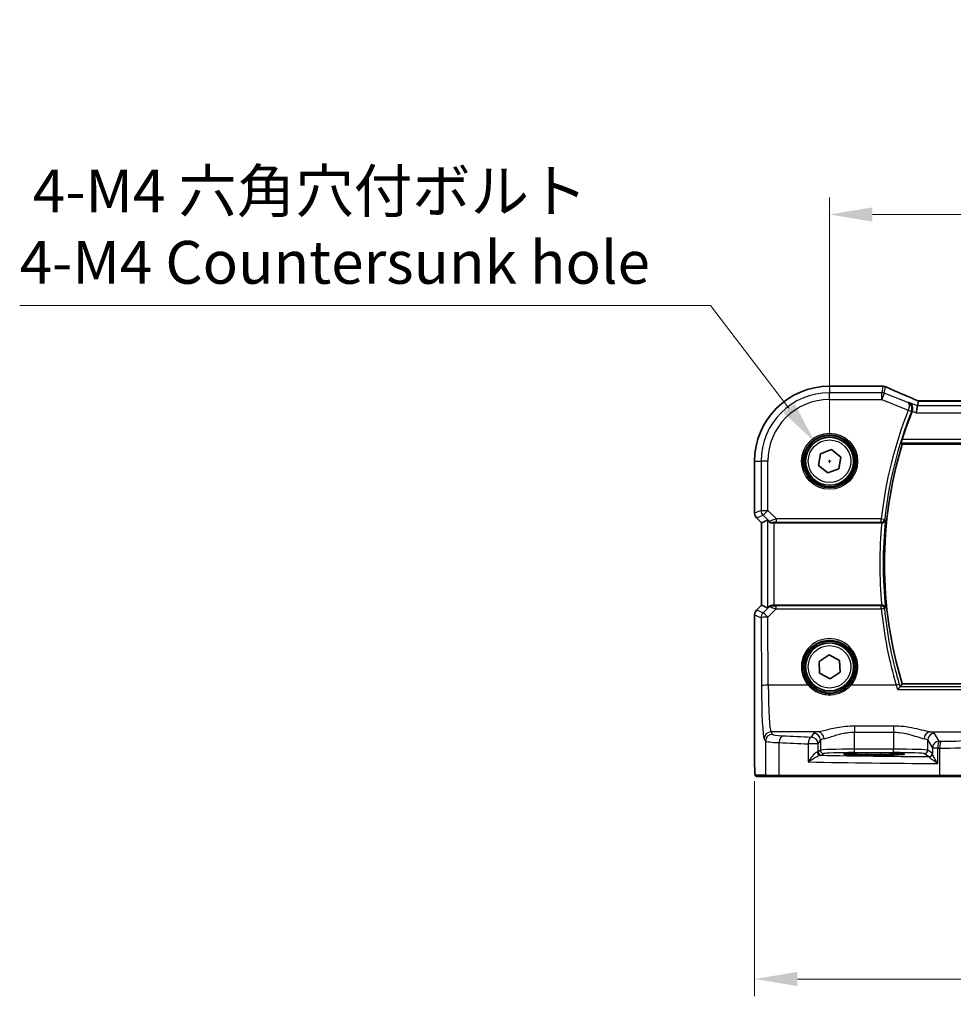
# Model space of a CAD drawing. Units: millimetres. Extents: x 0 to 5709, y 0 to 843.
# Drawn here: x 1268 to 1404, y 256 to 400 of the extents above; entities that cross this region are included whole.
import ezdxf

# ---------------------------------------------------------------- set-up
doc = ezdxf.new("R2010")
doc.units = ezdxf.units.MM
for name, color, linetype, lineweight in [('Dimension (ISO)', 7, 'Continuous', 18), ('Visible (ISO)', 7, 'Continuous', 35), ('Visible Narrow (ISO)', 7, 'Continuous', 25)]:
    doc.layers.add(name, color=color, linetype=linetype, lineweight=lineweight)
doc.styles.add('Note Text (TK)', font='MS PGothic.ttf')
doc.dimstyles.new('Default - Method 1b (TK)', dxfattribs={"dimscale": 2.5, "dimtxt": 2.5, "dimasz": 2.5, "dimexe": 1, "dimexo": 1.5, "dimgap": 1, "dimtad": 1, "dimtoh": 1, "dimrnd": 1e-08, "dimdsep": 46, "dimtxsty": 'Note Text (TK)', "dimcen": 0.09, "dimdle": 5, "dimclrd": 100, "dimclre": 100, "dimclrt": 7, "dimadec": 1, "dimazin": 1, "dimtfac": 1, "dimtmove": 0, "dimatfit": 3, "dimfxl": 0, "dimtolj": 1, "dimlwd": -1, "dimlwe": -1, "dimarcsym": 0})

# ---------------------------------------------------------------- blocks, each defined once
blk = doc.blocks.new('*D26')
at = {"layer": 'Defpoints', "color": 0, "transparency": 16777216}
for p in [(1558.81, 371.74), (1385.81, 335.74), (1558.81, 335.74)]:
    blk.add_point(p, dxfattribs=at)
at = {"layer": 'Dimension (ISO)', "color": 100, "transparency": 16777216}
for p, q in [((1385.81, 339.49), (1385.81, 374.24)), ((1558.81, 339.49), (1558.81, 374.24)), ((1392.06, 371.74), (1552.56, 371.74))]:
    blk.add_line(p, q, dxfattribs=at)
for points in [[(1392.06, 372.78), (1392.06, 370.7), (1385.81, 371.74)], [(1552.56, 372.78), (1552.56, 370.7), (1558.81, 371.74)]]:
    blk.add_solid(points, dxfattribs=at)
at = {"layer": 'Dimension (ISO)', "color": 7, "transparency": 16777216, "insert": (1466.2, 377.36), "char_height": 6.25, "attachment_point": 4, "style": 'Note Text (TK)'}
blk.add_mtext('\\A1;173', dxfattribs=at)
blk = doc.blocks.new('*D28')
at = {"layer": 'Defpoints', "color": 0, "transparency": 16777216}
for p in [(1374.87, 292.81), (1569.76, 292.81), (1374.87, 260.19)]:
    blk.add_point(p, dxfattribs=at)
at = {"layer": 'Dimension (ISO)', "color": 100, "transparency": 16777216}
for p, q in [((1374.87, 289.06), (1374.87, 257.69)), ((1569.76, 289.06), (1569.76, 257.69)), ((1563.51, 260.19), (1381.12, 260.19))]:
    blk.add_line(p, q, dxfattribs=at)
for points in [[(1381.12, 261.23), (1381.12, 259.15), (1374.87, 260.19)], [(1563.51, 261.23), (1563.51, 259.15), (1569.76, 260.19)]]:
    blk.add_solid(points, dxfattribs=at)
at = {"layer": 'Dimension (ISO)', "color": 7, "transparency": 16777216, "insert": (1464.34, 265.82), "char_height": 6.25, "attachment_point": 4, "style": 'Note Text (TK)'}
blk.add_mtext('\\A1; 195', dxfattribs=at)
blk = doc.blocks.new('*D45')
at = {"layer": 'Defpoints', "color": 0, "transparency": 16777216}
for p in [(1383.69, 338.52), (1387.94, 332.96)]:
    blk.add_point(p, dxfattribs=at)
at = {"layer": 'Dimension (ISO)', "color": 100, "transparency": 16777216}
for p, q in [((1267.64, 358.45), (1368.45, 358.45)), ((1368.45, 358.45), (1379.89, 343.48)), ((1385.59, 335.74), (1386.04, 335.74)), ((1385.81, 335.51), (1385.81, 335.96))]:
    blk.add_line(p, q, dxfattribs=at)
blk.add_solid([(1380.72, 344.12), (1379.06, 342.85), (1383.69, 338.52)], dxfattribs=at)
at = {"layer": 'Dimension (ISO)', "color": 7, "transparency": 16777216, "insert": (1267.64, 369.97), "char_height": 6.25, "attachment_point": 4, "style": 'Note Text (TK)'}
blk.add_mtext('\\A1; 4-M4 六角穴付ボルト\\P4-M4 Countersunk hole', dxfattribs=at)

msp = doc.modelspace()

# ---------------------------------------------------------------- linework, layer by layer
at = {"layer": 'Visible (ISO)'}
for p, q in [((1393.4588, 346.6856), (1385.8125, 346.6856)), ((1398.6354, 343.8195), (1398.4431, 342.8209)), ((1398.6354, 343.8195), (1398.7718, 344.5277)), ((1545.6387, 344.5284), (1398.9863, 344.5284)), ((1396.4168, 338.2394), (1548.2083, 338.2394)), ((1384.1931, 335.1251), (1384.4708, 336.8347)), ((1384.4708, 336.8347), (1386.0902, 337.4491)), ((1386.0902, 337.4491), (1387.432, 336.3538)), ((1387.432, 336.3538), (1387.1543, 334.6441)), ((1374.8663, 335.7394), (1374.8663, 328.1759)), ((1385.5349, 334.0298), (1384.1931, 335.1251)), ((1387.1543, 334.6441), (1385.5349, 334.0298)), ((1375.8663, 326.7617), (1375.1592, 327.4688)), ((1375.8663, 326.7617), (1375.8677, 326.7623)), ((1375.8663, 314.7171), (1375.8663, 326.7617)), ((1376.7324, 327.1204), (1375.8677, 326.7623)), ((1377.7311, 326.7394), (1393.4326, 326.7394)), ((1375.1592, 314.01), (1375.8663, 314.7171)), ((1375.8663, 314.7171), (1375.8677, 314.7166)), ((1376.7324, 314.3584), (1375.8677, 314.7166)), ((1393.4326, 314.7394), (1377.7311, 314.7394)), ((1374.8663, 313.3029), (1374.8663, 292.8145)), ((1384.2743, 306.5355), (1385.7328, 307.4696)), ((1385.7328, 307.4696), (1387.2711, 306.6736)), ((1384.354, 304.8053), (1384.2743, 306.5355)), ((1387.2711, 306.6736), (1387.3508, 304.9434)), ((1385.8923, 304.0092), (1384.354, 304.8053)), ((1387.3508, 304.9434), (1385.8923, 304.0092)), ((1548.2083, 303.2394), (1396.4168, 303.2394)), ((1391.3125, 292.8824), (1393.3125, 292.8824)), ((1375.1935, 289.7394), (1376.6777, 289.7394)), ((1378.5758, 289.7394), (1376.6777, 289.7394)), ((1401.9035, 289.7394), (1378.5758, 289.7394)), ((1406.4255, 289.7394), (1401.9035, 289.7394))]:
    msp.add_line(p, q, dxfattribs=at)
for centre in [(1385.8125, 335.7394), (1385.8125, 305.7394)]:
    msp.add_circle(centre, 3.5, dxfattribs=at)
for centre, radius, start, end in [((1385.8125, 335.7394), 10.9462, 90, 180), ((1393.4588, 345.6856), 1, 87.615191, 90), ((1393.6084, 345.6795), 1, 66.057538, 87.659221), ((1453.9125, 320.7394), 60.3187, 158.33552, 162.461454), ((1453.9125, 320.7394), 60.1, 163.071304, 196.928696), ((1375.8663, 328.1759), 1, 180, 225), ((1375.8663, 313.3029), 1, 135, 180)]:
    msp.add_arc(centre, radius, start, end, dxfattribs=at)
for centre, major_axis, ratio, start_param, end_param in [((1406.4872, 347.522), (-20.7906, 0.005), 0.0517631, 0.89613086, 0.90526543), ((1399.3893, 344.4), (-2.0245, 0.8102), 0.05045404, 1.18174773, 1.28674364), ((1398.9863, 344.6249), (-1.8935, 0), 0.05094445, 1.45936292, 1.57080424), ((1377.7311, 326.1179), (-0.9993, 1.0021), 0.03700701, 5.51127614, 6.2679172), ((1377.7311, 326.6519), (1, 0), 0.08748866, 1.57079633, 1.91752235), ((1377.7311, 314.8269), (-1, 0), 0.08748866, 1.4366482, 1.57079633), ((1377.7311, 315.3609), (-0.9993, -1.0021), 0.03700701, 0.01526811, 0.54654149)]:
    msp.add_ellipse(centre, major_axis=major_axis, ratio=ratio, start_param=start_param, end_param=end_param, dxfattribs=at)
for points, knots in [([(1398.5836, 344.6128), (1398.2574, 344.7512), (1397.9349, 344.8886), (1397.2979, 345.1612), (1396.9834, 345.2963), (1396.3634, 345.5639), (1396.0579, 345.6963), (1395.4564, 345.9582), (1395.1606, 346.0876), (1394.5794, 346.3431), (1394.294, 346.4692), (1394.0142, 346.5934)], [-1.303050333, -1.303050333, -1.303050333, -1.303050333, -1.252154032, -1.252154032, -1.201257731, -1.201257731, -1.15036143, -1.15036143, -1.09946513, -1.09946513, -1.048568829, -1.048568829, -1.048568829, -1.048568829]), ([(1397.3915, 344.3171), (1397.3928, 344.3165), (1397.394, 344.3159), (1397.4777, 344.2763), (1397.5549, 344.2234), (1397.6905, 344.0943), (1397.75, 344.0185), (1397.8534, 343.8331), (1397.8951, 343.7196), (1397.9323, 343.4968), (1397.9362, 343.3932), (1397.9149, 343.2067), (1397.8972, 343.1273), (1397.8705, 343.05)], [-0.000605679, -0.000605679, -0.000605679, -0.000605679, 0, 0, 0.040415131, 0.040415131, 0.079268807, 0.079268807, 0.122744705, 0.122744705, 0.156171695, 0.156171695, 0.181058523, 0.181058523, 0.181058523, 0.181058523]), ([(1396.2845, 338.4182), (1396.2811, 338.4231), (1396.2802, 338.4368), (1396.2853, 338.4868), (1396.2926, 338.5269), (1396.313, 338.6185), (1396.3276, 338.6764), (1396.361, 338.7966), (1396.3795, 338.8583), (1396.3978, 338.9163)], [0.0030596807, 0.0030596807, 0.0030596807, 0.0030596807, 0.0189433281, 0.0189433281, 0.0378866562, 0.0378866562, 0.0573318148, 0.0573318148, 0.0754000107, 0.0754000107, 0.0754000107, 0.0754000107]), ([(1377.3912, 326.7342), (1377.391, 326.7342), (1377.3908, 326.7342), (1377.3208, 326.7321), (1377.2499, 326.7446), (1377.131, 326.7921), (1377.0813, 326.8243), (1377.0408, 326.8618)], [0.2396736439, 0.2396736439, 0.2396736439, 0.2396736439, 0.2397353294, 0.2397353294, 0.2620325695, 0.2620325695, 0.2819027076, 0.2819027076, 0.2819027076, 0.2819027076]), ([(1393.4439, 326.7394), (1393.4936, 326.7393), (1393.5423, 326.7459), (1393.6439, 326.7727), (1393.6943, 326.7948), (1393.798, 326.8577), (1393.8466, 326.9022), (1393.9302, 327.0093), (1393.9604, 327.0751), (1393.9746, 327.1428), (1393.9748, 327.1437), (1393.975, 327.1447)], [-0.087629266, -0.087629266, -0.087629266, -0.087629266, -0.072542723, -0.072542723, -0.0544070405, -0.0544070405, -0.0300520654, -0.0300520654, 0, 0, 0.0004281397, 0.0004281397, 0.0004281397, 0.0004281397]), ([(1377.5973, 314.7402), (1377.5541, 314.7407), (1377.5119, 314.7386), (1377.3631, 314.7231), (1377.2558, 314.6943), (1377.0693, 314.6139), (1376.9899, 314.5625), (1376.9181, 314.5043), (1376.9072, 314.495), (1376.8966, 314.4856)], [0.7831655842, 0.7831655842, 0.7831655842, 0.7831655842, 0.7957694984, 0.7957694984, 0.8296099292, 0.8296099292, 0.86345036, 0.86345036, 0.8696971895, 0.8696971895, 0.8696971895, 0.8696971895]), ([(1393.975, 314.3342), (1393.9748, 314.3351), (1393.9746, 314.3361), (1393.9653, 314.3804), (1393.9494, 314.4233), (1393.9049, 314.5036), (1393.8766, 314.5415), (1393.8012, 314.617), (1393.7511, 314.6538), (1393.6472, 314.7042), (1393.5973, 314.721), (1393.5112, 314.7365), (1393.4777, 314.7395), (1393.4439, 314.7394)], [-0.087247063, -0.087247063, -0.087247063, -0.087247063, -0.0868223117, -0.0868223117, -0.0674348834, -0.0674348834, -0.048759935, -0.048759935, -0.0268576016, -0.0268576016, -0.0101514814, -0.0101514814, 0, 0, 0, 0]), ([(1395.7498, 302.4201), (1395.7506, 302.4211), (1395.7513, 302.4221), (1395.7912, 302.4734), (1395.8303, 302.5225), (1395.9048, 302.6132), (1395.9403, 302.6554), (1396.0079, 302.7326), (1396.0395, 302.7669), (1396.0858, 302.8126), (1396.1021, 302.8266), (1396.1123, 302.8318), (1396.1125, 302.8319), (1396.1127, 302.832)], [-0.0808383912, -0.0808383912, -0.0808383912, -0.0808383912, -0.080455592, -0.080455592, -0.0612728271, -0.0612728271, -0.0425925474, -0.0425925474, -0.0224995625, -0.0224995625, -0.0057561767, -0.0057561767, -0.0054205801, -0.0054205801, -0.0054205801, -0.0054205801]), ([(1375.1872, 289.7394), (1375.1707, 289.7394), (1375.1548, 289.7411), (1375.1351, 289.7449), (1375.1315, 289.7456), (1375.1228, 289.7477), (1375.1179, 289.7491), (1375.1036, 289.7537), (1375.0945, 289.7575), (1375.0724, 289.7688), (1375.0608, 289.7767), (1375.0285, 289.8016), (1375.0144, 289.8174), (1374.9578, 289.8908), (1374.9537, 289.9375), (1374.9295, 290.107), (1374.9188, 290.2414), (1374.9044, 290.4988), (1374.8996, 290.603), (1374.8878, 290.9087), (1374.8818, 291.127), (1374.8683, 291.8172), (1374.8663, 292.3231), (1374.8663, 292.8145)], [0, 0, 0, 0, 0.012766906, 0.012766906, 0.01463081, 0.01463081, 0.016461258, 0.016461258, 0.020132349, 0.020132349, 0.026500678, 0.026500678, 0.041208578, 0.041208578, 0.101047017, 0.101047017, 0.171185477, 0.171185477, 0.211695059, 0.211695059, 0.283160241, 0.283160241, 0.430585526, 0.430585526, 0.430585526, 0.430585526]), ([(1387.9276, 292.9812), (1387.9275, 292.9813), (1387.9311, 292.9802), (1387.9576, 292.9747), (1388.0079, 292.9676), (1388.1313, 292.9558), (1388.1991, 292.9505), (1388.3619, 292.94), (1388.4582, 292.9348), (1388.6748, 292.9249), (1388.7955, 292.9202), (1389.0568, 292.9114), (1389.1974, 292.9074), (1389.495, 292.9003), (1389.652, 292.8971), (1389.9785, 292.8916), (1390.1479, 292.8893), (1390.4819, 292.8858), (1390.6459, 292.8845), (1390.9775, 292.8829), (1391.145, 292.8824), (1391.3125, 292.8824)], [1.69256339, 1.69256339, 1.69256339, 1.69256339, 1.73939773, 1.73939773, 1.9206037, 1.9206037, 2.06714375, 2.06714375, 2.22211253, 2.22211253, 2.37931411, 2.37931411, 2.53651568, 2.53651568, 2.69371726, 2.69371726, 2.85091884, 2.85091884, 2.99625575, 2.99625575, 3.14159265, 3.14159265, 3.14159265, 3.14159265]), ([(1393.3125, 292.8824), (1393.4938, 292.8824), (1393.675, 292.8829), (1394.0329, 292.8849), (1394.2097, 292.8864), (1394.5542, 292.8903), (1394.722, 292.8927), (1395.0447, 292.8985), (1395.1994, 292.9018), (1395.492, 292.9092), (1395.6298, 292.9133), (1395.885, 292.9223), (1396.0024, 292.9271), (1396.2135, 292.9372), (1396.3073, 292.9426), (1396.4668, 292.9535), (1396.5331, 292.9592), (1396.6326, 292.9698), (1396.6686, 292.9751), (1396.6932, 292.98), (1396.6979, 292.9815), (1396.6978, 292.9815)], [3.14159265, 3.14159265, 3.14159265, 3.14159265, 3.29879423, 3.29879423, 3.45599581, 3.45599581, 3.61319739, 3.61319739, 3.77039897, 3.77039897, 3.92760055, 3.92760055, 4.08480213, 4.08480213, 4.2420037, 4.2420037, 4.39613207, 4.39613207, 4.538514, 4.538514, 4.59062191, 4.59062191, 4.59062191, 4.59062191])]:
    msp.add_open_spline(points, degree=3, knots=knots, dxfattribs=at)
for points, degree in [([(1398.7758, 344.529), (1398.7733, 344.529), (1398.7719, 344.5286), (1398.7718, 344.5277)], 3), ([(1397.8546, 343.0073), (1397.8602, 343.0214), (1397.8655, 343.0356), (1397.8705, 343.05)], 3), ([(1396.2845, 338.4182), (1396.3507, 338.3287), (1396.4168, 338.2394)], 2), ([(1393.4439, 326.7394), (1393.4401, 326.7394), (1393.4363, 326.7394), (1393.4326, 326.7394)], 3), ([(1393.4326, 314.7394), (1393.4363, 314.7394), (1393.4401, 314.7394), (1393.4439, 314.7394)], 3), ([(1396.4168, 303.2394), (1396.268, 303.0386), (1396.1192, 302.8367)], 2), ([(1396.1127, 302.832), (1396.1159, 302.8336), (1396.1181, 302.8352), (1396.1192, 302.8367)], 3), ([(1375.1879, 289.7394), (1375.1877, 289.7394), (1375.1903, 289.7394), (1375.1935, 289.7394)], 3)]:
    msp.add_open_spline(points, degree=degree, dxfattribs=at)
at = {"layer": 'Visible Narrow (ISO)'}
for p, q in [((1385.8125, 346.6856), (1385.8125, 346.6843)), ((1385.8125, 346.6843), (1393.4588, 346.6843)), ((1385.8125, 346.6843), (1385.8125, 345.7409)), ((1393.6084, 346.6781), (1393.4279, 345.7409)), ((1393.4588, 346.6856), (1393.4588, 346.6843)), ((1393.7988, 345.6695), (1393.9793, 346.6067)), ((1385.8125, 344.7423), (1385.8125, 345.7409)), ((1393.4279, 345.7409), (1385.8125, 345.7409)), ((1393.4279, 344.7423), (1393.4279, 345.7409)), ((1393.7988, 345.6695), (1393.4279, 344.7423)), ((1397.2407, 344.2928), (1393.7988, 345.6695)), ((1385.8125, 344.7423), (1393.4279, 344.7423)), ((1393.4279, 344.7423), (1397.2947, 343.1956)), ((1398.6354, 343.8195), (1397.3915, 344.3171)), ((1545.9897, 343.8195), (1398.6354, 343.8195)), ((1398.9863, 344.527), (1398.9863, 344.5284)), ((1398.9863, 344.527), (1545.6387, 344.527)), ((1397.287, 343.1747), (1397.75, 342.9912)), ((1397.2947, 343.1956), (1397.7654, 343.033)), ((1397.8705, 343.05), (1398.4431, 342.8209)), ((1398.4431, 342.8209), (1546.182, 342.8209)), ((1396.2845, 338.4182), (1548.3406, 338.4182)), ((1548.2273, 338.9163), (1396.3978, 338.9163)), ((1374.8663, 335.7394), (1374.8677, 335.7394)), ((1374.8677, 328.1759), (1374.8677, 335.7394)), ((1374.8677, 335.7394), (1375.811, 335.7394)), ((1376.8097, 335.7394), (1375.811, 335.7394)), ((1375.811, 335.7394), (1375.811, 328.5667)), ((1376.8097, 328.5667), (1376.8097, 335.7394)), ((1374.8677, 328.1759), (1374.8663, 328.1759)), ((1375.811, 328.5667), (1374.8677, 328.1759)), ((1375.1602, 327.4698), (1376.1035, 327.8605)), ((1375.811, 328.5667), (1376.8097, 328.5667)), ((1376.8097, 328.5667), (1376.1035, 327.8605)), ((1376.1035, 327.8605), (1377.0298, 326.9343)), ((1378.0475, 327.3288), (1376.8097, 328.5667)), ((1375.1592, 327.4688), (1375.1602, 327.4698)), ((1375.8677, 326.7623), (1375.1602, 327.4698)), ((1375.8677, 314.7166), (1375.8677, 326.7623)), ((1376.7324, 327.1204), (1376.7324, 314.3584)), ((1377.0298, 326.9343), (1377.0408, 326.8618)), ((1377.3912, 326.7342), (1377.3828, 326.7893)), ((1377.7311, 314.7394), (1377.7311, 326.7394)), ((1393.3619, 327.3288), (1378.0475, 327.3288)), ((1378.0475, 326.8307), (1378.0475, 327.3288)), ((1378.0475, 326.8307), (1393.3619, 326.8307)), ((1393.3619, 327.3288), (1393.8571, 327.2749)), ((1393.3619, 326.8307), (1393.3619, 327.3288)), ((1375.1602, 314.0091), (1375.8677, 314.7166)), ((1377.584, 314.6534), (1377.5973, 314.7402)), ((1378.0034, 314.1892), (1378.0034, 314.6437)), ((1393.358, 314.6437), (1378.0034, 314.6437)), ((1393.358, 314.1892), (1393.358, 314.6437)), ((1374.8663, 313.3029), (1374.8677, 313.3029)), ((1374.8677, 292.8145), (1374.8677, 313.3029)), ((1374.8677, 313.3029), (1375.8192, 312.9088)), ((1375.1602, 314.0091), (1375.1592, 314.01)), ((1376.1117, 313.6149), (1375.1602, 314.0091)), ((1376.882, 314.3903), (1376.1117, 313.6149)), ((1376.8179, 312.996), (1378.0034, 314.1892)), ((1376.8966, 314.4856), (1376.882, 314.3903)), ((1378.0034, 314.1892), (1393.358, 314.1892)), ((1375.8192, 312.9088), (1375.8648, 302.9714)), ((1376.8634, 303.0585), (1376.8179, 312.996)), ((1382.6918, 303.0585), (1376.8634, 303.0585)), ((1395.5468, 303.0585), (1388.9333, 303.0585)), ((1395.7498, 302.4201), (1548.8753, 302.4201)), ((1548.5124, 302.832), (1396.1127, 302.832)), ((1377.4766, 295.8931), (1377.2684, 296.2408)), ((1384.1275, 296.2408), (1377.2684, 296.2408)), ((1383.4698, 296.0279), (1383.1433, 295.4828)), ((1389.4616, 297.0915), (1389.4616, 296.2087)), ((1395.149, 297.0915), (1389.4616, 297.0915)), ((1389.4616, 296.2087), (1395.149, 296.2087)), ((1389.4616, 293.7223), (1389.4616, 296.2087)), ((1395.149, 297.0915), (1395.149, 296.2087)), ((1395.149, 296.2087), (1395.149, 293.7223)), ((1400.483, 296.2408), (1415.43, 296.2408)), ((1401.822, 294.8906), (1401.1408, 296.0279)), ((1376.2697, 295.2446), (1376.478, 294.8969)), ((1376.478, 294.8969), (1376.478, 289.9394)), ((1378.4759, 289.9394), (1378.4759, 294.6832)), ((1384.1419, 294.4866), (1384.4684, 295.0317)), ((1384.4684, 295.0317), (1384.4684, 293.5733)), ((1400.1421, 295.0317), (1400.8234, 293.8944)), ((1400.1421, 293.5733), (1400.1421, 295.0317)), ((1384.1419, 294.4866), (1382.6938, 294.4866)), ((1382.6938, 294.4866), (1382.6938, 291.8576)), ((1384.1419, 293.3558), (1384.1419, 294.4866)), ((1384.4684, 293.5733), (1384.1419, 293.3558)), ((1389.4616, 293.2226), (1389.4616, 293.7223)), ((1395.149, 293.7223), (1389.4616, 293.7223)), ((1389.4616, 293.2226), (1395.149, 293.2226)), ((1391.3125, 292.9175), (1391.3125, 293.1243)), ((1393.3125, 293.1243), (1391.3125, 293.1243)), ((1393.3125, 292.9175), (1393.3125, 293.1243)), ((1395.149, 293.2226), (1395.149, 293.7223)), ((1400.8027, 293.1332), (1400.1421, 293.5733)), ((1401.5949, 293.8944), (1400.8234, 293.8944)), ((1400.8234, 293.8944), (1400.8234, 293.0704)), ((1401.5949, 291.6212), (1401.5949, 293.8944)), ((1401.8587, 293.8891), (1401.8587, 289.9394)), ((1374.8677, 292.8145), (1374.8663, 292.8145)), ((1384.6412, 292.8561), (1384.9677, 293.0737)), ((1391.3125, 292.8824), (1391.3125, 292.9175)), ((1391.3125, 292.9175), (1393.3125, 292.9175)), ((1391.3125, 292.8823), (1391.3125, 292.8824)), ((1391.3125, 292.8823), (1393.3125, 292.8823)), ((1393.3125, 292.8824), (1393.3125, 292.9175)), ((1393.3125, 292.8824), (1393.3125, 292.8823)), ((1399.6428, 293.0737), (1400.3034, 292.6335)), ((1376.478, 289.9394), (1374.9938, 289.9394)), ((1376.478, 289.9394), (1378.4759, 289.9394)), ((1378.4759, 289.9394), (1401.8587, 289.9394)), ((1401.8587, 289.9394), (1406.6186, 289.9394))]:
    msp.add_line(p, q, dxfattribs=at)
for centre, radius in [((1385.8125, 335.7394), 4.0898), ((1385.8125, 335.7394), 3.8899), ((1385.8125, 335.7394), 3.7567), ((1385.8125, 335.7394), 3.5569), ((1385.8125, 335.7394), 3.1), ((1385.8125, 305.7394), 3.7567), ((1385.8125, 305.7394), 3.5569), ((1385.8125, 305.7394), 3.1)]:
    msp.add_circle(centre, radius, dxfattribs=at)
for centre, radius, start, end in [((1385.8125, 335.7394), 10.9448, 90, 180), ((1385.8125, 335.7394), 10.0015, 90, 180), ((1385.8125, 335.7394), 9.0029, 90, 180), ((1453.9125, 320.7394), 60.9081, 158.386347, 173.78925), ((1453.9125, 320.7394), 60.41, 158.386347, 173.78925), ((1453.9125, 320.7394), 60.7769, 174.334433, 185.665567), ((1453.9125, 320.7394), 60.2788, 173.900222, 186.099778)]:
    msp.add_arc(centre, radius, start, end, dxfattribs=at)
for centre, major_axis, ratio, start_param, end_param in [((1393.4588, 345.6856), (0.0416, 0.9991), 0.62181619, 0, 0.06687621), ((1406.5239, 347.5459), (21, 0), 0.05240778, 4.04090736, 4.04997482), ((1393.6084, 345.6795), (0.0408, 0.9992), 0.614703, 0, 0.06640109), ((1393.6084, 345.6795), (0.982, -0.1891), 0.99857882, 1.38080706, 1.76078559), ((1393.6084, 345.6795), (0.4058, 0.914), 0.58047237, 0, 0.06431702), ((1406.8948, 342.3751), (-20.996, 8.4215), 0.04864093, 0.92788963, 1.18237114), ((1393.4279, 344.7423), (-0.982, 0.1891), 0.99857882, 4.52239971, 4.90237825), ((1398.1929, 343.6922), (0.3907, 0.9205), 0.36965281, 0, 0.05635532), ((1399.3572, 344.4057), (-1.9996, 0.802), 0.04864093, 1.18237114, 1.29691185), ((1398.9863, 344.6319), (2, 0), 0.05240778, 4.60488981, 4.71238898), ((1375.8663, 328.1759), (-0.3827, 0.9239), 0.99839497, 1.17866484, 1.96292781), ((1376.8097, 328.5667), (0.3827, -0.9239), 0.99839497, 4.3202575, 5.10452046), ((1378.0912, 327.2851), (-1.0614, -0.3524), 0.0494607, 4.73719015, 6.2556266), ((1377.3828, 327.2874), (0.4943, 0.0755), 0.99610631, 3.77717485, 4.56129198), ((1378.0912, 326.787), (-0.7085, 0.0027), 0.06162707, 4.77440992, 6.29284637), ((1393.3619, 327.3288), (0.3722, 0.3339), 0.99316372, 3.98459829, 5.44017967), ((1377.5882, 313.6841), (-0.9046, 0.4343), 0.95837897, 5.14776572, 5.93188285), ((1377.584, 314.1553), (0.0278, 0.4992), 0.53585557, 0.10341144, 1.07074075), ((1378.0907, 314.688), (-0.7089, -0.0055), 0.06194438, 0.77415955, 1.4469117), ((1393.358, 314.1456), (-0.3722, 0.3339), 0.99316411, 3.98463031, 5.44014766), ((1375.8663, 313.3029), (0.3827, 0.9239), 0.99839497, 1.17866484, 1.96292781), ((1376.8179, 312.9088), (-0.3827, -0.9239), 0.99839497, 4.3202575, 5.10452046), ((1376.8179, 312.9088), (-0.7094, 0.7048), 0.06194553, 4.77385531, 6.23072459), ((1377.5882, 313.6841), (0.7308, -0.6831), 0.49764186, 2.28986789, 3.07398502), ((1378.0907, 314.1899), (-1.0624, 0.3494), 0.02501308, 0.82404741, 1.49679956), ((1393.358, 314.1456), (0.4975, 0.0503), 0.08671626, 0.08759728, 1.5620217), ((1453.9125, 320.3171), (0, -60.8656), 0.99997071, 4.81323898, 4.99988535), ((1376.8179, 312.9088), (-1, -0.0046), 0.08715483, 4.71198937, 6.23062524), ((1385.8125, 305.7443), (0, 4.1173), 0.99999533, 4.00177149, 8.56459912), ((1382.6918, 303.0411), (0.1516, 0.1305), 0.06616765, 0.03498328, 1.51391395), ((1388.9333, 303.0411), (-0.1516, 0.1305), 0.06616765, 4.76927136, 6.24820203), ((1395.5468, 303.015), (0.4795, 0.1418), 0.08360432, 0.08757384, 1.54608127), ((1376.8634, 302.9714), (-1, -0.0046), 0.08715483, 4.71198937, 6.23062524), ((1376.3086, 303.7122), (0, -8.5), 0.05240778, 4.79965544, 6.19591884), ((1377.3072, 303.7122), (0, 7.5), 0.05939548, 1.65806279, 3.05432619), ((1377.2684, 295.2446), (0.8579, 0.5139), 0.9948398, 1.03337295, 2.59960788), ((1389.4616, 296.0004), (-6, 0), 0.08748866, 5.80755017, 6.23082543), ((1383.4698, 295.0317), (-0.8579, 0.5139), 0.9948398, 3.68357743, 5.24981236), ((1384.1275, 295.2446), (-0.1675, 0.9859), 0.88632526, 4.56296346, 6.09384029), ((1400.483, 295.2446), (0.1675, 0.9859), 0.88632526, 0.18934501, 1.72022185), ((1401.1408, 295.0317), (0.8579, 0.5139), 0.9948398, 1.03337295, 2.59960788), ((1395.149, 296.0004), (-6, 0), 0.08748866, 3.19395253, 3.61722779), ((1377.4766, 294.8969), (0.8579, 0.5139), 0.9948398, 1.03337295, 2.59960788), ((1380.4725, 294.9106), (4, 0), 0.0656165, 3.19395253, 4.1897781), ((1380.4725, 295.9068), (-3, 0), 0.08748866, 0.05235988, 1.04818544), ((1378.9751, 294.6832), (0.0503, 0.9987), 0.49866896, 0.10071992, 1.59592217), ((1420.9032, 301.0513), (85, 0), 0.08645939, 4.1897781, 4.24615809), ((1420.9032, 302.0475), (-84, 0), 0.08748866, 1.04818544, 1.10456544), ((1383.1433, 294.4866), (0.044, 0.999), 0.44917542, 0.09770574, 1.59056969), ((1383.1433, 294.4866), (-0.8579, 0.5139), 0.9948398, 3.68357743, 5.24981236), ((1389.4616, 295.0042), (5, 0), 0.1049864, 2.66595752, 3.08923278), ((1395.149, 295.0042), (5, 0), 0.1049864, 0.05235988, 0.47563514), ((1401.822, 293.8944), (-0.8579, -0.5139), 0.9948398, 4.1749656, 5.74120053), ((1401.822, 293.8944), (0.0204, 0.9998), 0.227112, 0.08961425, 1.575431), ((1420.9032, 302.0475), (-84, 0), 0.08748866, 1.34163911, 1.34482565), ((1402.0828, 293.8891), (0.0201, 0.9998), 0.22400944, 0.08954802, 1.57530189), ((1402.7549, 295.1411), (-3, 0), 0.08748866, 1.34482565, 2.87979327), ((1383.1433, 293.3585), (-1, 0), 0.05238115, 2.65283205, 3.08923278), ((1384.4677, 293.3339), (0.0328, -0.4989), 0.88249612, 4.6545041, 6.20891326), ((1384.6412, 293.3558), (-0.2773, 0.4161), 0.99802286, 0.98394114, 2.55291097), ((1389.4616, 293.5651), (-5, 0), 0.03142869, 4.71238898, 6.23082543), ((1384.9677, 293.5733), (-0.2773, 0.4161), 0.99802286, 0.98394114, 2.55291097), ((1389.4616, 293.0654), (4.5, 0), 0.03492077, 1.57079633, 3.08923278), ((1395.149, 293.5651), (-5, 0), 0.03142869, 3.19395253, 4.71238898), ((1395.149, 293.0654), (4.5, 0), 0.03492077, 0.05235988, 1.57079633), ((1399.6428, 293.5733), (0.2773, 0.4161), 0.99802286, 3.73027434, 5.29924417), ((1400.3034, 293.1332), (0.2773, 0.4161), 0.99802286, 3.73027434, 5.29924417), ((1420.9032, 301.0513), (85, 0), 0.08645939, 4.48323177, 4.4864183), ((1402.7549, 294.1449), (4, 0), 0.0656165, 4.4864183, 6.02138592), ((1420.9032, 294.4779), (85, 0), 0.03450994, 4.24615809, 4.48323177), ((1383.1433, 292.8588), (1.5, 0), 0.03492077, 5.79442471, 6.23082543), ((1420.9032, 295.4773), (-84, 0), 0.03492077, 1.12213881, 1.32303304), ((1400.3241, 293.0704), (0.4919, 0.0895), 0.95968156, 4.60155662, 6.09590275), ((1375.1935, 289.9394), (0, -0.2), 0.99862953, 4.71238898, 6.28318531), ((1376.6777, 289.9394), (0, -0.2), 0.99862953, 4.71238898, 6.28318531), ((1378.5758, 289.9394), (0, -0.2), 0.49914422, 4.71238898, 6.28318531), ((1401.9035, 289.9394), (0, -0.2), 0.22405247, 4.71238898, 6.28318531)]:
    msp.add_ellipse(centre, major_axis=major_axis, ratio=ratio, start_param=start_param, end_param=end_param, dxfattribs=at)
for points in [[(1397.3915, 344.3171), (1397.3412, 344.309), (1397.2909, 344.3009), (1397.2407, 344.2928)], [(1393.4439, 326.7394), (1393.4439, 326.7394), (1393.4439, 326.7394), (1393.4439, 326.7394)], [(1393.4439, 314.7394), (1393.4439, 314.7394), (1393.4439, 314.7394), (1393.4439, 314.7394)], [(1396.1192, 302.8367), (1396.0872, 302.9441), (1396.0553, 303.0518), (1396.0234, 303.1597)], [(1395.5468, 303.0585), (1395.6143, 302.8446), (1395.682, 302.6315), (1395.7498, 302.4201)]]:
    msp.add_open_spline(points, degree=3, dxfattribs=at)
for points, knots in [([(1397.7654, 343.033), (1397.7811, 343.0788), (1397.7937, 343.126), (1397.8177, 343.2492), (1397.8237, 343.3246), (1397.8204, 343.4769), (1397.8097, 343.5537), (1397.7767, 343.6882), (1397.7557, 343.7483), (1397.6899, 343.8933), (1397.6391, 343.9716), (1397.5335, 344.0953), (1397.481, 344.1441), (1397.3671, 344.2289), (1397.3053, 344.2647), (1397.2407, 344.2928)], [-0.0896866665, -0.0896866665, -0.0896866665, -0.0896866665, -0.0824146832, -0.0824146832, -0.0707795099, -0.0707795099, -0.0581771378, -0.0581771378, -0.046951527, -0.046951527, -0.0291486582, -0.0291486582, -0.0145727897, -0.0145727897, 0.0004115368, 0.0004115368, 0.0004115368, 0.0004115368]), ([(1397.2407, 344.2928), (1397.2706, 344.2767), (1397.2976, 344.2529), (1397.3438, 344.1915), (1397.3633, 344.1541), (1397.398, 344.0549), (1397.4112, 343.9896), (1397.4203, 343.8641), (1397.4208, 343.8111), (1397.414, 343.6904), (1397.4058, 343.6202), (1397.3797, 343.4779), (1397.3626, 343.4064), (1397.3271, 343.2872), (1397.3116, 343.241), (1397.2947, 343.1956)], [-0.0004115368, -0.0004115368, -0.0004115368, -0.0004115368, 0.0145727897, 0.0145727897, 0.0291486582, 0.0291486582, 0.046951527, 0.046951527, 0.0581771378, 0.0581771378, 0.0707795099, 0.0707795099, 0.0824146832, 0.0824146832, 0.0896866665, 0.0896866665, 0.0896866665, 0.0896866665]), ([(1397.2947, 343.1956), (1397.2935, 343.1921), (1397.2922, 343.1886), (1397.2897, 343.1816), (1397.2883, 343.1781), (1397.287, 343.1747)], [0, 0, 0, 0, 0.00111484916, 0.00111484916, 0.00222969833, 0.00222969833, 0.00222969833, 0.00222969833]), ([(1397.75, 342.9912), (1397.7527, 342.9981), (1397.7554, 343.0051), (1397.7605, 343.019), (1397.763, 343.026), (1397.7654, 343.033)], [-0.00222969833, -0.00222969833, -0.00222969833, -0.00222969833, -0.00111484916, -0.00111484916, 0, 0, 0, 0]), ([(1397.75, 342.9912), (1397.762, 342.9931), (1397.7741, 342.9949), (1397.7861, 342.9968), (1397.8089, 343.0003), (1397.8318, 343.0038), (1397.8546, 343.0073)], [0.252221958, 0.252221958, 0.252221958, 0.252221958, 0.288363606, 0.288363606, 0.288363606, 0.357119701, 0.357119701, 0.357119701, 0.357119701]), ([(1393.3619, 326.8307), (1393.3696, 326.8221), (1393.3773, 326.8135), (1393.385, 326.8049), (1393.4046, 326.7831), (1393.4243, 326.7613), (1393.4439, 326.7394)], [0.202306799, 0.202306799, 0.202306799, 0.202306799, 0.231974427, 0.231974427, 0.231974427, 0.307383348, 0.307383348, 0.307383348, 0.307383348]), ([(1393.975, 327.1447), (1393.9434, 327.1796), (1393.9118, 327.2144), (1393.8802, 327.2493), (1393.8725, 327.2579), (1393.8648, 327.2664), (1393.8571, 327.2749)], [-0.353340193, -0.353340193, -0.353340193, -0.353340193, -0.231974427, -0.231974427, -0.231974427, -0.202306799, -0.202306799, -0.202306799, -0.202306799]), ([(1393.4439, 314.7394), (1393.4241, 314.7174), (1393.4043, 314.6954), (1393.3846, 314.6734), (1393.3757, 314.6635), (1393.3669, 314.6536), (1393.358, 314.6437)], [0.302071096, 0.302071096, 0.302071096, 0.302071096, 0.378061923, 0.378061923, 0.378061923, 0.412185966, 0.412185966, 0.412185966, 0.412185966]), ([(1393.8532, 314.1996), (1393.862, 314.2094), (1393.8709, 314.2192), (1393.8798, 314.229), (1393.9115, 314.2641), (1393.9433, 314.2991), (1393.975, 314.3342)], [-0.412185966, -0.412185966, -0.412185966, -0.412185966, -0.378061923, -0.378061923, -0.378061923, -0.25611425, -0.25611425, -0.25611425, -0.25611425]), ([(1396.0234, 303.1597), (1395.7892, 303.9519), (1395.5713, 304.7488), (1395.1034, 306.6093), (1394.8658, 307.6758), (1394.6572, 308.7481), (1394.3064, 310.5517), (1394.038, 312.3714), (1393.8532, 314.1996)], [1.283299954, 1.283299954, 1.283299954, 1.283299954, 1.324350709, 1.324350709, 1.37863309, 1.37863309, 1.37863309, 1.469946332, 1.469946332, 1.469946332, 1.469946332]), ([(1382.843, 303.1718), (1382.5424, 303.5212), (1382.3042, 303.9241), (1381.8745, 305.0741), (1381.8234, 305.8719), (1382.1657, 307.3362), (1382.541, 308.0042), (1383.5118, 308.9583), (1384.0631, 309.2871), (1385.0324, 309.5856), (1385.4225, 309.6443), (1385.8125, 309.6443), (1386.2026, 309.6443), (1386.5927, 309.5856), (1387.562, 309.2871), (1388.1133, 308.9583), (1389.0841, 308.0042), (1389.4594, 307.3362), (1389.8016, 305.8719), (1389.7506, 305.0741), (1389.3209, 303.9241), (1389.0827, 303.5212), (1388.7821, 303.1718)], [-2.28141381, -2.28141381, -2.28141381, -2.28141381, -1.92848495, -1.92848495, -1.34133, -1.34133, -0.77683903, -0.77683903, -0.29878424, -0.29878424, 0, 0, 0, 0.29878424, 0.29878424, 0.77683903, 0.77683903, 1.34133, 1.34133, 1.92848495, 1.92848495, 2.28141381, 2.28141381, 2.28141381, 2.28141381]), ([(1388.7821, 303.1718), (1388.6161, 302.9789), (1388.4317, 302.8023), (1387.9133, 302.3938), (1387.5556, 302.1924), (1386.6791, 301.8656), (1386.1439, 301.7825), (1385.0215, 301.8399), (1384.4382, 302.0078), (1383.5144, 302.5192), (1383.1477, 302.8177), (1382.843, 303.1718)], [0, 0, 0, 0, 0.080425913, 0.080425913, 0.209107373, 0.209107373, 0.376393271, 0.376393271, 0.563414716, 0.563414716, 0.711030897, 0.711030897, 0.711030897, 0.711030897]), ([(1382.6918, 303.0585), (1383.0121, 302.6961), (1383.3975, 302.3906), (1384.3684, 301.8673), (1384.9813, 301.6955), (1386.1607, 301.6369), (1386.7231, 301.7219), (1387.6442, 302.0562), (1388.0201, 302.2623), (1388.565, 302.6803), (1388.7588, 302.8611), (1388.9333, 303.0585)], [-0.711030897, -0.711030897, -0.711030897, -0.711030897, -0.563414716, -0.563414716, -0.376393271, -0.376393271, -0.209107373, -0.209107373, -0.080425913, -0.080425913, 0, 0, 0, 0]), ([(1389.4616, 297.0915), (1388.5736, 297.0915), (1387.6904, 296.9904), (1386.1741, 296.7129), (1385.5223, 296.5482), (1384.651, 296.3409), (1384.3609, 296.2757), (1384.1275, 296.2408)], [0, 0, 0, 0, 0.266382686, 0.266382686, 0.511787476, 0.511787476, 0.665165469, 0.665165469, 0.665165469, 0.665165469]), ([(1385.0165, 295.2446), (1385.211, 295.2842), (1385.4528, 295.358), (1386.1789, 295.593), (1386.722, 295.7797), (1387.9856, 296.0941), (1388.7216, 296.2087), (1389.4616, 296.2087)], [-0.665165469, -0.665165469, -0.665165469, -0.665165469, -0.511787476, -0.511787476, -0.266382686, -0.266382686, 0, 0, 0, 0]), ([(1400.483, 296.2408), (1400.1623, 296.2888), (1399.735, 296.394), (1398.7935, 296.62), (1398.2987, 296.7365), (1397.2678, 296.9281), (1396.7375, 297.0054), (1395.8472, 297.0769), (1395.4981, 297.0915), (1395.149, 297.0915)], [-0.66515339, -0.66515339, -0.66515339, -0.66515339, -0.454418334, -0.454418334, -0.272278647, -0.272278647, -0.104722556, -0.104722556, 0, 0, 0, 0]), ([(1395.149, 296.2087), (1395.4399, 296.2087), (1395.7308, 296.1922), (1396.4728, 296.1111), (1396.9146, 296.0236), (1397.7737, 295.8063), (1398.1861, 295.6744), (1398.9706, 295.4183), (1399.3267, 295.299), (1399.594, 295.2446)], [0, 0, 0, 0, 0.104722556, 0.104722556, 0.272278647, 0.272278647, 0.454418334, 0.454418334, 0.66515339, 0.66515339, 0.66515339, 0.66515339]), ([(1384.0262, 293.3339), (1383.9998, 293.3313), (1383.969, 293.3216), (1383.8805, 293.2793), (1383.8187, 293.2371), (1383.667, 293.1128), (1383.5761, 293.0242), (1383.3659, 292.7974), (1383.2475, 292.6537), (1382.9762, 292.2962), (1382.8272, 292.0764), (1382.6938, 291.8576)], [-0.279616984, -0.279616984, -0.279616984, -0.279616984, -0.25431193, -0.25431193, -0.213823845, -0.213823845, -0.161189333, -0.161189333, -0.093188709, -0.093188709, 0.000767222, 0.000767222, 0.000767222, 0.000767222]), ([(1391.3125, 293.1243), (1390.9662, 293.1243), (1390.6199, 293.1225), (1389.7597, 293.1132), (1389.2707, 293.103), (1388.3918, 293.0727), (1388.0533, 293.0508), (1387.7779, 293.0037), (1387.8509, 292.9784), (1388.421, 292.9315), (1388.9558, 292.9107), (1390.1336, 292.8877), (1390.7228, 292.8823), (1391.3125, 292.8823)], [0, 0, 0, 0, 0.29981634, 0.29981634, 0.77952248, 0.77952248, 1.36962039, 1.36962039, 1.97283875, 1.97283875, 2.63101025, 2.63101025, 3.14159265, 3.14159265, 3.14159265, 3.14159265]), ([(1393.3125, 292.8823), (1393.6588, 292.8823), (1394.005, 292.8841), (1394.8652, 292.8934), (1395.3541, 292.9036), (1396.2326, 292.934), (1396.571, 292.9558), (1396.8472, 293.0029), (1396.7748, 293.0282), (1396.2058, 293.075), (1395.6716, 293.0958), (1394.4935, 293.1189), (1393.9032, 293.1243), (1393.3125, 293.1243)], [3.14159265, 3.14159265, 3.14159265, 3.14159265, 3.44136436, 3.44136436, 3.92099909, 3.92099909, 4.51051695, 4.51051695, 5.11360631, 5.11360631, 5.77172325, 5.77172325, 6.28318531, 6.28318531, 6.28318531, 6.28318531]), ([(1400.8234, 293.0704), (1400.82, 293.0889), (1400.8166, 293.1035), (1400.8097, 293.1244), (1400.8062, 293.1309), (1400.8027, 293.1332)], [0, 0, 0, 0, 0.0200907936, 0.0200907936, 0.0401815871, 0.0401815871, 0.0401815871, 0.0401815871]), ([(1374.9938, 289.9394), (1374.9707, 289.9394), (1374.9457, 289.9913), (1374.924, 290.2763), (1374.8998, 290.5942), (1374.881, 291.173), (1374.8732, 291.7543), (1374.8682, 292.1287), (1374.8677, 292.4976), (1374.8677, 292.8145)], [0, 0, 0, 0, 0.35283077, 0.35283077, 0.35283077, 0.74648264, 0.74648264, 0.74648264, 1, 1, 1, 1]), ([(1382.6938, 291.8576), (1382.8918, 292.0023), (1383.1058, 292.1477), (1383.4833, 292.3843), (1383.6446, 292.4793), (1383.9227, 292.6294), (1384.0403, 292.6879), (1384.2298, 292.7702), (1384.3046, 292.7981), (1384.4063, 292.8261), (1384.4403, 292.8325), (1384.4677, 292.8343)], [-0.000767222, -0.000767222, -0.000767222, -0.000767222, 0.093188709, 0.093188709, 0.161189333, 0.161189333, 0.213823845, 0.213823845, 0.25431193, 0.25431193, 0.279616984, 0.279616984, 0.279616984, 0.279616984]), ([(1389.5721, 292.8988), (1389.8138, 292.9045), (1390.0753, 292.9089), (1390.6599, 292.9156), (1390.9862, 292.9175), (1391.3125, 292.9175)], [-0.562251784, -0.562251784, -0.562251784, -0.562251784, -0.299816338, -0.299816338, 0, 0, 0, 0]), ([(1393.3125, 292.9175), (1393.8691, 292.9175), (1394.4253, 292.9121), (1394.9589, 292.901), (1395.0064, 292.8999), (1395.0531, 292.8988)], [-6.283185307, -6.283185307, -6.283185307, -6.283185307, -5.771723246, -5.771723246, -5.720933225, -5.720933225, -5.720933225, -5.720933225]), ([(1400.3034, 292.6335), (1400.3121, 292.6319), (1400.3208, 292.6276), (1400.3381, 292.6135), (1400.3466, 292.6037), (1400.355, 292.5913)], [-0.0401815871, -0.0401815871, -0.0401815871, -0.0401815871, -0.0200907936, -0.0200907936, 0, 0, 0, 0]), ([(1400.355, 292.5913), (1400.3651, 292.5764), (1400.381, 292.5577), (1400.4348, 292.5018), (1400.4796, 292.4604), (1400.6028, 292.3539), (1400.6878, 292.2851), (1400.8932, 292.1251), (1401.0199, 292.0302), (1401.2932, 291.8316), (1401.4427, 291.7261), (1401.5949, 291.6212)], [0, 0, 0, 0, 0.024227465, 0.024227465, 0.06299141, 0.06299141, 0.114063019, 0.114063019, 0.17676908, 0.17676908, 0.243257006, 0.243257006, 0.243257006, 0.243257006]), ([(1401.5949, 291.6212), (1401.4931, 291.7779), (1401.3943, 291.9356), (1401.2165, 292.2323), (1401.1354, 292.374), (1401.0072, 292.613), (1400.9555, 292.7158), (1400.8839, 292.8748), (1400.8592, 292.9366), (1400.8328, 293.0202), (1400.8261, 293.0481), (1400.8234, 293.0704)], [-0.243257006, -0.243257006, -0.243257006, -0.243257006, -0.17676908, -0.17676908, -0.114063019, -0.114063019, -0.06299141, -0.06299141, -0.024227465, -0.024227465, 0, 0, 0, 0])]:
    msp.add_open_spline(points, degree=3, knots=knots, dxfattribs=at)

# ---------------------------------------------------------------- dimensions: what is measured, and where the dimension line sits
at = {"layer": 'Dimension (ISO)', "color": 100, "true_color": 0x00ff3f}
dim = msp.add_diameter_dim_2p(p1=(1387.9384, 332.959), p2=(1383.6867, 338.5199), text=' 4-M4 六角穴付ボルト\\P4-M4 Countersunk hole', dimstyle='Default - Method 1b (TK)', override={"dimtih": 1, "dimdec": 2, "dimlfac": 1, "dimtp": 0, "dimtm": 0, "dimtdec": 2, "dimtofl": 0}, dxfattribs=at)
dim.commit()
dim.dimension.update_dxf_attribs({"geometry": '*D45', "text_midpoint": (1312.0999, 358.4455), "dimtype": 163})
dim = msp.add_linear_dim(base=(1558.8125, 371.7394), p1=(1385.8125, 335.7394), p2=(1558.8125, 335.7394), angle=180, dimstyle='Default - Method 1b (TK)', override={"dimtoh": 0, "dimdec": 2, "dimtp": 0, "dimtm": 0, "dimtdec": 2, "dimtofl": 0, "dimatfit": 1}, dxfattribs=at)
dim.commit()
dim.dimension.update_dxf_attribs({"geometry": '*D26', "text_midpoint": (1472.3125, 371.7394), "dimtype": 160})
dim = msp.add_linear_dim(base=(1374.8677, 260.1924), p1=(1569.7574, 292.8145), p2=(1374.8677, 292.8145), angle=180, text=' 195', dimstyle='Default - Method 1b (TK)', override={"dimtoh": 0, "dimdec": 2, "dimtp": 0, "dimtm": 0, "dimtdec": 2, "dimtofl": 0, "dimatfit": 1}, dxfattribs=at)
dim.commit()
dim.dimension.update_dxf_attribs({"geometry": '*D28', "text_midpoint": (1472.3125, 260.1924), "dimtype": 160})

doc.saveas('drawing.dxf')
